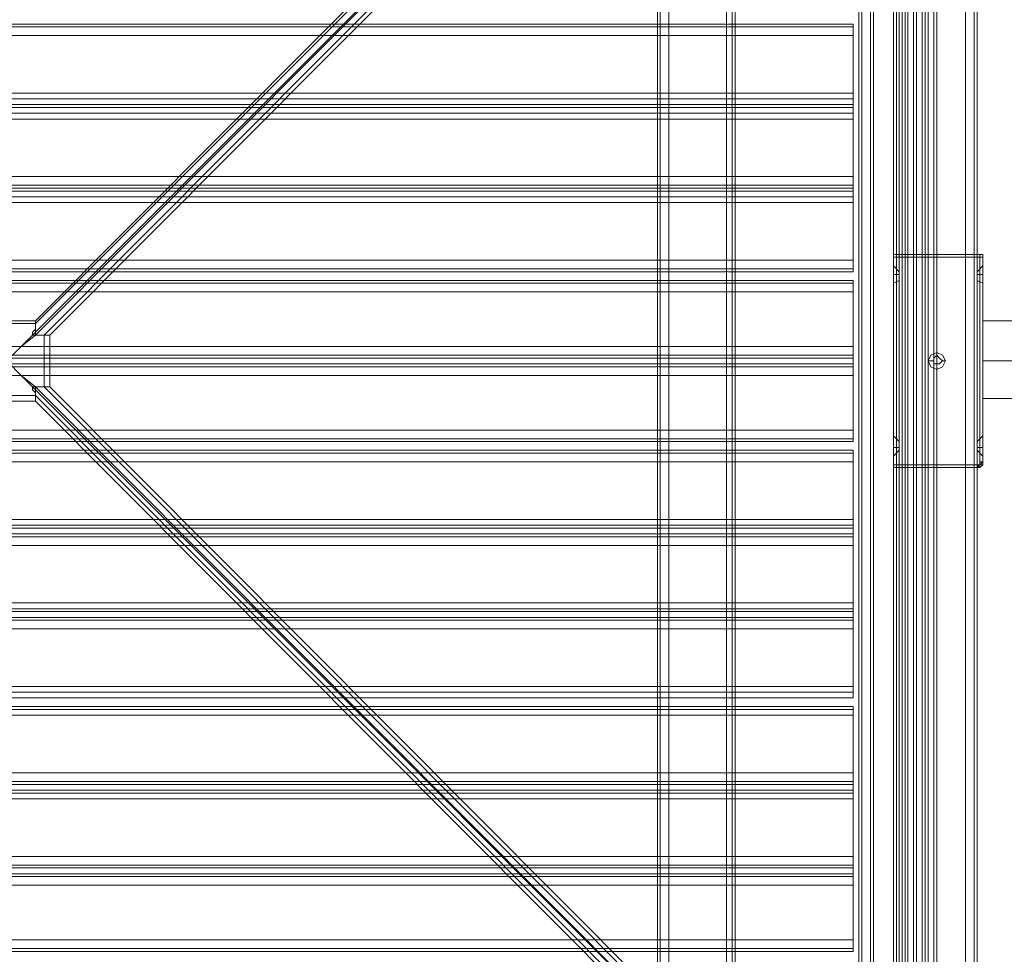
# Model space of a CAD drawing. Units: millimetres. Extents: x -3988 to 6205, y -8125 to 1539.
# Drawn here: x 3224 to 3774, y -796 to -275 of the extents above; entities that cross this region are included whole.
import ezdxf

# ---------------------------------------------------------------- set-up
doc = ezdxf.new("R2010")
doc.units = ezdxf.units.MM
doc.header["$MEASUREMENT"] = 0

# ---------------------------------------------------------------- blocks, each defined once
blk = doc.blocks.new('WMF0')
at = {"color": 140, "lineweight": 0}
for points in [[(10.19861, -5.73923), (10.21037, -5.73923), (10.39303, -5.55595)], [(10.19861, -5.73985), (10.01595, -5.55719), (10.39303, -5.55719), (10.21037, -5.73985)], [(10.01595, -5.93923), (10.01595, -5.93861), (10.39303, -5.93861), (10.39489, -5.93675), (10.21223, -5.75347), (10.21223, -5.74233), (10.39489, -5.55905), (10.39303, -5.55719)], [(10.20975, -5.74233), (10.39427, -5.55781)], [(10.39489, -5.55719), (10.21037, -5.74233)], [(10.21347, -5.74233), (10.39613, -5.55905)], [(10.39613, -5.93675), (10.39489, -5.93675), (10.39489, -5.55905), (10.39613, -5.55905)], [(10.39551, -5.55905), (10.39551, -5.93675)], [(10.39613, -5.93675), (10.39613, -5.55905)], [(10.39613, -5.55905), (10.39613, -5.93675)], [(10.39613, -5.93675), (10.39613, -5.55905)], [(10.39675, -5.93675), (10.39675, -5.55905)], [(10.39737, -5.55905), (10.39737, -5.93675)], [(10.39737, -5.93675), (10.39737, -5.55905)], [(10.39737, -5.93675), (10.39737, -5.55905)], [(10.39799, -5.93675), (10.39799, -5.55905)], [(10.39922, -5.55905), (10.4017, -5.55905), (10.4017, -5.93675), (10.39922, -5.93675)], [(10.39922, -5.93675), (10.39922, -5.55905)], [(10.39984, -5.93675), (10.4017, -5.93675), (10.4017, -5.55905)], [(10.39984, -5.93675), (10.39984, -5.55905)], [(10.4017, -5.93675), (10.4017, -5.55905)], [(10.40232, -5.93675), (10.40232, -5.55905)], [(10.21037, -5.73985), (10.19861, -5.73985)], [(10.21037, -5.73985), (10.21037, -5.74109), (10.20975, -5.74171), (10.20975, -5.74233)], [(10.21037, -5.73923), (10.21037, -5.73985), (10.21037, -5.74109), (10.21037, -5.74233)], [(10.20418, -5.7479), (10.20728, -5.74481), (10.20975, -5.74233)], [(10.21037, -5.74233), (10.20728, -5.74481), (10.20418, -5.7479)], [(10.20975, -5.74233), (10.21037, -5.74233), (10.21161, -5.74233), (10.21223, -5.74233)], [(10.21037, -5.74233), (10.21099, -5.74233), (10.21223, -5.74233), (10.21347, -5.74233)], [(10.21347, -5.75347), (10.21347, -5.74233)], [(10.20975, -5.75347), (10.20728, -5.751), (10.20418, -5.7479)], [(10.20418, -5.7479), (10.20728, -5.751), (10.21037, -5.75347)], [(10.01595, -5.93861), (10.19861, -5.75533), (10.21037, -5.75533), (10.39303, -5.93861), (10.39303, -5.93923)], [(10.20975, -5.75347), (10.20975, -5.75409), (10.21037, -5.75471), (10.21037, -5.75533)], [(10.21223, -5.75347), (10.21161, -5.75347), (10.21037, -5.75347), (10.20975, -5.75347)], [(10.39427, -5.93799), (10.20975, -5.75347)], [(10.21347, -5.75347), (10.21223, -5.75347), (10.21099, -5.75347), (10.21037, -5.75347)], [(10.21037, -5.75347), (10.21037, -5.75471), (10.21037, -5.75595), (10.21037, -5.75657)], [(10.21037, -5.75347), (10.39489, -5.93861)], [(10.39613, -5.93675), (10.21347, -5.75347)], [(10.19861, -5.75657), (10.21037, -5.75657)], [(10.21037, -5.75657), (10.39303, -5.93985)]]:
    blk.add_lwpolyline(points, dxfattribs=at)
at = {"color": 30, "lineweight": 0}
for points in [[(10.39613, -5.56029), (10.39613, -5.93551)], [(10.39613, -5.56029), (10.39613, -5.93551)], [(10.39613, -5.56029), (10.39613, -5.93551)], [(10.39613, -5.56029), (10.39613, -5.93551)], [(10.39613, -5.56029), (10.39613, -5.93551)], [(10.39613, -5.56029), (10.39613, -5.93551)], [(10.39799, -5.56029), (10.41037, -5.56029), (10.41037, -5.93551)], [(10.39799, -5.56029), (10.39799, -5.93551)], [(10.39799, -5.56029), (10.39799, -5.93551)], [(10.39799, -5.56029), (10.39799, -5.93551)], [(10.39799, -5.56029), (10.39799, -5.93551)], [(10.39799, -5.56029), (10.39799, -5.93551)], [(10.41037, -5.56029), (10.39799, -5.56029), (10.39799, -5.93551)], [(10.41037, -5.56029), (10.41037, -5.93551)], [(10.41037, -5.56029), (10.41037, -5.93551)], [(10.41037, -5.56029), (10.41037, -5.93551)], [(10.41037, -5.56029), (10.41037, -5.93551)], [(10.41037, -5.56029), (10.41037, -5.93551)], [(10.41223, -5.56029), (10.41223, -5.93551)], [(10.41223, -5.56029), (10.41223, -5.93551)], [(10.41285, -5.56029), (10.41285, -5.93551)], [(10.41285, -5.56029), (10.41285, -5.93551)], [(10.34474, -5.56586), (10.34474, -5.92932)], [(10.34474, -5.56586), (10.34474, -5.92932)], [(10.34659, -5.92932), (10.34659, -5.56586)], [(10.34659, -5.92932), (10.34659, -5.56586)], [(10.34659, -5.92932), (10.34659, -5.56586)], [(10.34659, -5.56586), (10.34659, -5.92932)], [(10.34659, -5.56586), (10.35898, -5.56586), (10.35898, -5.92932), (10.34659, -5.92932)], [(10.35898, -5.92932), (10.35898, -5.56586)], [(10.35898, -5.92932), (10.35898, -5.56586)], [(10.35898, -5.56586), (10.35898, -5.92932)], [(10.36022, -5.56586), (10.36022, -5.92932)], [(10.36022, -5.56586), (10.36022, -5.92932)], [(10.36083, -5.56586), (10.36083, -5.92932)], [(10.36083, -5.56586), (10.36083, -5.92932)], [(10.36083, -5.56586), (10.36083, -5.92932)], [(10.36083, -5.56586), (10.36083, -5.92932)], [(10.38994, -5.90456), (10.39613, -5.90456), (10.39613, -5.92003), (10.4017, -5.92003), (10.4017, -5.57577), (10.39613, -5.57577), (10.39613, -5.59125), (10.38994, -5.59125)], [(10.39613, -5.90456), (10.38994, -5.90456), (10.38994, -5.59125), (10.39613, -5.59125), (10.39613, -5.57577), (10.4017, -5.57577)], [(10.40108, -5.92003), (10.40108, -5.57577)], [(10.4017, -5.92003), (10.4017, -5.57577)], [(10.4017, -5.92003), (10.4017, -5.57577)], [(10.4017, -5.92003), (10.4017, -5.57577)], [(10.40356, -5.92003), (10.40356, -5.57577)], [(10.40356, -5.57577), (10.40356, -5.92003)], [(10.40418, -5.92003), (10.40418, -5.57577)], [(10.40418, -5.92003), (10.40418, -5.57577)], [(10.40418, -5.92003), (10.40418, -5.57577)], [(10.40418, -5.92003), (10.40418, -5.57577)], [(10.41285, -5.57639), (10.41285, -5.91942)], [(10.41285, -5.57639), (10.41285, -5.91942)], [(10.41285, -5.57639), (10.41285, -5.91942)], [(10.41285, -5.57639), (10.41285, -5.91942)], [(10.34412, -5.5832), (10.34412, -5.91199)], [(10.34412, -5.5832), (10.34412, -5.91199)], [(10.34412, -5.5832), (10.34412, -5.91199)], [(10.34412, -5.5832), (10.34412, -5.91199)], [(10.38746, -5.90456), (10.38746, -5.59125)], [(10.38746, -5.90456), (10.38746, -5.59125)], [(10.38746, -5.90456), (10.38746, -5.59125)], [(10.38746, -5.90456), (10.38746, -5.59125)], [(10.38808, -5.90456), (10.38808, -5.59125)], [(10.38808, -5.59125), (10.38808, -5.90456)], [(10.38994, -5.90456), (10.38994, -5.59125)], [(10.38994, -5.90456), (10.38994, -5.59125)], [(10.38994, -5.90456), (10.38994, -5.59125)], [(10.39056, -5.90456), (10.39056, -5.59125)], [(10.38622, -5.67546), (10.02276, -5.67546)], [(10.38622, -5.67546), (10.02276, -5.67546)], [(10.38622, -5.67608), (10.02276, -5.67608)], [(10.38622, -5.67608), (10.02276, -5.67608)], [(10.38622, -5.67793), (10.38622, -5.67608), (10.38622, -5.67546)], [(10.38622, -5.67546), (10.38622, -5.67608), (10.38622, -5.67793)], [(10.38622, -5.67793), (10.02276, -5.67793)], [(10.38622, -5.67793), (10.38622, -5.69032), (10.02276, -5.69032), (10.02276, -5.67793)], [(10.38622, -5.69156), (10.02276, -5.69156)], [(10.38622, -5.69156), (10.02276, -5.69156)], [(10.38622, -5.69279), (10.38622, -5.69156), (10.38622, -5.69032)], [(10.38622, -5.69032), (10.38622, -5.69156), (10.38622, -5.69279)], [(10.38622, -5.69341), (10.38622, -5.69279), (10.02276, -5.69279), (10.02276, -5.69341)], [(10.02276, -5.69279), (10.38622, -5.69279)], [(10.38622, -5.69279), (10.38622, -5.69341), (10.02276, -5.69341), (10.02276, -5.69279)], [(10.02276, -5.69341), (10.38622, -5.69341)], [(10.38622, -5.69589), (10.38622, -5.69465), (10.38622, -5.69341)], [(10.38622, -5.69341), (10.38622, -5.69465), (10.38622, -5.69589)], [(10.38622, -5.69465), (10.02276, -5.69465)], [(10.38622, -5.69465), (10.02276, -5.69465)], [(10.38622, -5.71075), (10.38622, -5.71013), (10.38622, -5.70827)], [(10.38622, -5.70827), (10.38622, -5.71013), (10.38622, -5.71075)], [(10.38622, -5.71013), (10.02276, -5.71013)], [(10.38622, -5.71013), (10.02276, -5.71013)], [(10.38622, -5.71137), (10.38622, -5.71075), (10.02276, -5.71075), (10.02276, -5.71137)], [(10.02276, -5.71075), (10.38622, -5.71075)], [(10.38622, -5.71075), (10.38622, -5.71137), (10.02276, -5.71137), (10.02276, -5.71075)], [(10.02276, -5.71137), (10.38622, -5.71137)], [(10.38622, -5.71261), (10.02276, -5.71261)], [(10.38622, -5.71261), (10.02276, -5.71261)], [(10.38622, -5.71385), (10.38622, -5.71261), (10.38622, -5.71137)], [(10.38622, -5.71137), (10.38622, -5.71261), (10.38622, -5.71385)], [(10.38622, -5.72623), (10.38622, -5.71385), (10.02276, -5.71385), (10.02276, -5.72623)], [(10.38622, -5.72623), (10.02276, -5.72623)], [(10.38622, -5.72871), (10.38622, -5.72809), (10.38622, -5.72623)], [(10.38622, -5.72623), (10.38622, -5.72809), (10.38622, -5.72871)], [(10.38622, -5.72809), (10.02276, -5.72809)], [(10.38622, -5.72809), (10.02276, -5.72809)], [(10.38622, -5.72871), (10.02276, -5.72871)], [(10.38622, -5.72871), (10.02276, -5.72871)], [(10.38622, -5.73056), (10.02276, -5.73056)], [(10.02276, -5.73056), (10.38622, -5.73056)], [(10.38622, -5.73118), (10.02276, -5.73118)], [(10.02276, -5.73118), (10.38622, -5.73118)], [(10.38622, -5.73304), (10.38622, -5.73118), (10.38622, -5.73056)], [(10.38622, -5.73056), (10.38622, -5.73118), (10.38622, -5.73304)], [(10.38622, -5.74666), (10.02276, -5.74666)], [(10.38622, -5.74666), (10.02276, -5.74666)], [(10.38622, -5.74728), (10.38622, -5.74666), (10.38622, -5.74481)], [(10.38622, -5.74481), (10.38622, -5.74666), (10.38622, -5.74728)], [(10.38622, -5.74852), (10.38622, -5.74728), (10.02276, -5.74728), (10.02276, -5.74852)], [(10.02276, -5.74728), (10.38622, -5.74728)], [(10.38622, -5.74728), (10.38622, -5.74852), (10.02276, -5.74852), (10.02276, -5.74728)], [(10.02276, -5.74852), (10.38622, -5.74852)], [(10.38622, -5.751), (10.38622, -5.74914), (10.38622, -5.74852)], [(10.38622, -5.74852), (10.38622, -5.74914), (10.38622, -5.751)], [(10.38622, -5.74914), (10.02276, -5.74914)], [(10.38622, -5.74914), (10.02276, -5.74914)], [(10.38622, -5.76276), (10.38622, -5.751), (10.02276, -5.751), (10.02276, -5.76276)], [(10.38622, -5.76276), (10.02276, -5.76276)], [(10.38622, -5.76524), (10.38622, -5.76462), (10.38622, -5.76276)], [(10.38622, -5.76276), (10.38622, -5.76462), (10.38622, -5.76524)], [(10.38622, -5.76462), (10.02276, -5.76462)], [(10.38622, -5.76462), (10.02276, -5.76462)], [(10.38622, -5.76524), (10.02276, -5.76524)], [(10.38622, -5.76524), (10.02276, -5.76524)], [(10.38622, -5.7671), (10.02276, -5.7671)], [(10.38622, -5.7671), (10.02276, -5.7671)], [(10.38622, -5.76772), (10.02276, -5.76772)], [(10.38622, -5.76772), (10.02276, -5.76772)], [(10.38622, -5.76957), (10.38622, -5.76772), (10.38622, -5.7671)], [(10.38622, -5.7671), (10.38622, -5.76772), (10.38622, -5.76957)], [(10.38622, -5.76957), (10.02276, -5.76957)], [(10.38622, -5.76957), (10.38622, -5.78196), (10.02276, -5.78196), (10.02276, -5.76957)], [(10.38622, -5.78381), (10.38622, -5.78319), (10.38622, -5.78196)], [(10.38622, -5.78196), (10.38622, -5.78319), (10.38622, -5.78381)], [(10.38622, -5.78319), (10.02276, -5.78319)], [(10.38622, -5.78319), (10.02276, -5.78319)], [(10.38622, -5.78505), (10.38622, -5.78381), (10.02276, -5.78381), (10.02276, -5.78505)], [(10.02276, -5.78381), (10.38622, -5.78381)], [(10.38622, -5.78381), (10.38622, -5.78505), (10.02276, -5.78505), (10.02276, -5.78381)], [(10.02276, -5.78505), (10.38622, -5.78505)], [(10.38622, -5.78567), (10.02276, -5.78567)], [(10.38622, -5.78567), (10.02276, -5.78567)], [(10.38622, -5.78753), (10.38622, -5.78567), (10.38622, -5.78505)], [(10.38622, -5.78505), (10.38622, -5.78567), (10.38622, -5.78753)], [(10.38622, -5.80115), (10.02276, -5.80115)], [(10.38622, -5.80115), (10.02276, -5.80115)], [(10.38622, -5.80301), (10.38622, -5.80177), (10.02276, -5.80177), (10.02276, -5.80301)], [(10.02276, -5.80177), (10.38622, -5.80177)], [(10.38622, -5.80177), (10.38622, -5.80301), (10.02276, -5.80301), (10.02276, -5.80177)], [(10.38622, -5.80177), (10.38622, -5.80115), (10.38622, -5.79991)], [(10.38622, -5.79991), (10.38622, -5.80115), (10.38622, -5.80177)], [(10.02276, -5.80301), (10.38622, -5.80301)], [(10.38622, -5.80363), (10.02276, -5.80363)], [(10.38622, -5.80363), (10.02276, -5.80363)], [(10.38622, -5.80549), (10.38622, -5.80363), (10.38622, -5.80301)], [(10.38622, -5.80301), (10.38622, -5.80363), (10.38622, -5.80549)], [(10.38622, -5.81787), (10.38622, -5.80549), (10.02276, -5.80549), (10.02276, -5.81787)], [(10.38622, -5.81787), (10.02276, -5.81787)], [(10.38622, -5.82035), (10.38622, -5.81911), (10.38622, -5.81787)], [(10.38622, -5.81787), (10.38622, -5.81911), (10.38622, -5.82035)], [(10.38622, -5.81911), (10.02276, -5.81911)], [(10.38622, -5.81911), (10.02276, -5.81911)], [(10.38622, -5.82035), (10.02276, -5.82035)], [(10.38622, -5.82035), (10.02276, -5.82035)], [(10.38622, -5.8222), (10.02276, -5.8222)], [(10.38622, -5.8222), (10.02276, -5.8222)], [(10.38622, -5.82282), (10.02276, -5.82282)], [(10.38622, -5.82282), (10.02276, -5.82282)], [(10.38622, -5.82406), (10.38622, -5.82282), (10.38622, -5.8222)], [(10.38622, -5.8222), (10.38622, -5.82282), (10.38622, -5.82406)], [(10.38622, -5.82406), (10.02276, -5.82406)], [(10.38622, -5.82406), (10.38622, -5.83644), (10.02276, -5.83644), (10.02276, -5.82406)], [(10.38622, -5.83892), (10.38622, -5.8383), (10.38622, -5.83644)], [(10.38622, -5.83644), (10.38622, -5.8383), (10.38622, -5.83892)], [(10.38622, -5.8383), (10.02276, -5.8383)], [(10.38622, -5.8383), (10.02276, -5.8383)], [(10.38622, -5.84016), (10.38622, -5.83892), (10.02276, -5.83892), (10.02276, -5.84016)], [(10.02276, -5.83892), (10.38622, -5.83892)], [(10.38622, -5.83892), (10.38622, -5.84016), (10.02276, -5.84016), (10.02276, -5.83892)], [(10.02276, -5.84016), (10.38622, -5.84016)], [(10.38622, -5.84078), (10.02276, -5.84078)], [(10.38622, -5.84078), (10.02276, -5.84078)], [(10.38622, -5.84202), (10.38622, -5.84078), (10.38622, -5.84016)], [(10.38622, -5.84016), (10.38622, -5.84078), (10.38622, -5.84202)], [(10.38622, -5.85688), (10.38622, -5.85626), (10.38622, -5.8544)], [(10.38622, -5.8544), (10.38622, -5.85626), (10.38622, -5.85688)], [(10.38622, -5.85626), (10.02276, -5.85626)], [(10.38622, -5.85626), (10.02276, -5.85626)], [(10.38622, -5.85812), (10.38622, -5.85688), (10.02276, -5.85688), (10.02276, -5.85812)], [(10.02276, -5.85688), (10.38622, -5.85688)], [(10.38622, -5.85688), (10.38622, -5.85812), (10.02276, -5.85812), (10.02276, -5.85688)], [(10.02276, -5.85812), (10.38622, -5.85812)], [(10.38622, -5.85874), (10.02276, -5.85874)], [(10.38622, -5.85874), (10.02276, -5.85874)], [(10.38622, -5.86059), (10.38622, -5.85874), (10.38622, -5.85812)], [(10.38622, -5.85812), (10.38622, -5.85874), (10.38622, -5.86059)], [(10.38622, -5.87236), (10.38622, -5.86059), (10.02276, -5.86059), (10.02276, -5.87236)], [(10.38622, -5.87236), (10.02276, -5.87236)], [(10.38622, -5.87483), (10.38622, -5.87421), (10.38622, -5.87236)], [(10.38622, -5.87236), (10.38622, -5.87421), (10.38622, -5.87483)], [(10.38622, -5.87421), (10.02276, -5.87421)], [(10.38622, -5.87421), (10.02276, -5.87421)], [(10.38622, -5.87483), (10.02276, -5.87483)], [(10.38622, -5.87483), (10.02276, -5.87483)]]:
    blk.add_lwpolyline(points, dxfattribs=at)
for points in [[(10.39675, -5.56029), (10.39675, -5.93551), (10.39675, -5.56029), (10.39675, -5.93551), (10.39675, -5.56029), (10.39675, -5.93551), (10.39675, -5.56029)], [(10.41223, -5.56029), (10.41223, -5.93551), (10.41223, -5.56029), (10.41223, -5.93551), (10.41223, -5.56029)], [(10.34474, -5.56586), (10.34474, -5.92932), (10.34474, -5.56586)], [(10.36022, -5.56586), (10.36022, -5.92932), (10.36022, -5.56586)], [(10.40356, -5.92003), (10.40356, -5.57577), (10.40356, -5.92003)], [(10.38808, -5.90456), (10.38808, -5.59125), (10.38808, -5.90456)], [(10.38622, -5.69032), (10.38622, -5.67793), (10.02276, -5.67793), (10.02276, -5.69032), (10.38622, -5.69032)], [(10.38622, -5.70827), (10.38622, -5.69589), (10.02276, -5.69589), (10.02276, -5.70827), (10.38622, -5.70827)], [(10.38622, -5.69589), (10.38622, -5.70827), (10.02276, -5.70827), (10.02276, -5.69589), (10.38622, -5.69589)], [(10.38622, -5.71385), (10.38622, -5.72623), (10.02276, -5.72623), (10.02276, -5.71385), (10.38622, -5.71385)], [(10.38622, -5.74481), (10.38622, -5.73304), (10.02276, -5.73304), (10.02276, -5.74481), (10.38622, -5.74481)], [(10.38622, -5.73304), (10.38622, -5.74481), (10.02276, -5.74481), (10.02276, -5.73304), (10.38622, -5.73304)], [(10.38622, -5.751), (10.38622, -5.76276), (10.02276, -5.76276), (10.02276, -5.751), (10.38622, -5.751)], [(10.38622, -5.78196), (10.38622, -5.76957), (10.02276, -5.76957), (10.02276, -5.78196), (10.38622, -5.78196)], [(10.38622, -5.79991), (10.38622, -5.78753), (10.02276, -5.78753), (10.02276, -5.79991), (10.38622, -5.79991)], [(10.38622, -5.78753), (10.38622, -5.79991), (10.02276, -5.79991), (10.02276, -5.78753), (10.38622, -5.78753)], [(10.38622, -5.80549), (10.38622, -5.81787), (10.02276, -5.81787), (10.02276, -5.80549), (10.38622, -5.80549)], [(10.38622, -5.83644), (10.38622, -5.82406), (10.02276, -5.82406), (10.02276, -5.83644), (10.38622, -5.83644)], [(10.38622, -5.8544), (10.38622, -5.84202), (10.02276, -5.84202), (10.02276, -5.8544), (10.38622, -5.8544)], [(10.38622, -5.84202), (10.38622, -5.8544), (10.02276, -5.8544), (10.02276, -5.84202), (10.38622, -5.84202)], [(10.38622, -5.86059), (10.38622, -5.87236), (10.02276, -5.87236), (10.02276, -5.86059), (10.38622, -5.86059)]]:
    blk.add_lwpolyline(points, close=True, dxfattribs=at)
at = {"color": 1, "lineweight": 0}
for points in [[(10.39489, -5.72499), (10.39489, -5.72561)], [(10.39489, -5.72561), (10.39489, -5.72499)], [(10.39489, -5.72561), (10.39489, -5.72499)], [(10.39489, -5.72561), (10.39489, -5.72499)], [(10.39489, -5.72499), (10.39613, -5.72499)], [(10.41347, -5.72499), (10.39489, -5.72499)], [(10.39489, -5.72499), (10.39489, -5.72561)], [(10.39489, -5.72499), (10.39489, -5.72561)], [(10.39489, -5.72499), (10.39489, -5.72561)], [(10.39489, -5.72499), (10.39613, -5.72499)], [(10.39489, -5.72499), (10.39489, -5.72561)], [(10.39489, -5.72499), (10.39489, -5.72561)], [(10.39489, -5.72499), (10.39489, -5.72561)], [(10.41347, -5.72499), (10.39489, -5.72499)], [(10.39489, -5.72561), (10.41347, -5.72561)], [(10.39489, -5.77019), (10.39489, -5.72561)], [(10.39489, -5.72561), (10.39489, -5.77019)], [(10.39489, -5.77019), (10.39489, -5.72561)], [(10.39489, -5.72561), (10.39489, -5.77019)], [(10.39613, -5.72561), (10.39489, -5.72561)], [(10.39489, -5.72561), (10.39489, -5.77019)], [(10.39489, -5.77019), (10.39489, -5.72561)], [(10.39613, -5.72499), (10.39613, -5.72561)], [(10.39613, -5.72499), (10.41285, -5.72499)], [(10.41285, -5.77081), (10.39613, -5.77081), (10.39613, -5.72499)], [(10.39613, -5.72561), (10.39613, -5.77019)], [(10.41285, -5.72499), (10.41347, -5.72499)], [(10.41285, -5.72561), (10.41285, -5.72499)], [(10.41285, -5.77081), (10.41285, -5.72499)], [(10.41347, -5.72499), (10.41285, -5.72499)], [(10.41285, -5.77081), (10.41285, -5.72561), (10.41347, -5.72561)], [(10.41347, -5.72499), (10.41347, -5.72561)], [(10.41408, -5.72561), (10.41408, -5.72499), (10.41347, -5.72499)], [(10.41408, -5.72561), (10.41408, -5.72499), (10.41347, -5.72499)], [(10.41347, -5.72561), (10.41347, -5.72499)], [(10.41408, -5.72561), (10.41347, -5.72561), (10.41347, -5.72499)], [(10.41408, -5.72561), (10.41408, -5.72499), (10.41347, -5.72499)], [(10.41408, -5.72561), (10.41408, -5.72499), (10.41347, -5.72499)], [(10.41408, -5.72561), (10.41408, -5.72499), (10.41347, -5.72499)], [(10.41408, -5.72561), (10.41408, -5.72499), (10.41347, -5.72499)], [(10.41408, -5.72561), (10.41347, -5.72561), (10.41347, -5.72499)], [(10.41347, -5.72561), (10.41347, -5.76957)], [(10.41408, -5.72561), (10.41347, -5.72561)], [(10.41347, -5.72561), (10.41408, -5.72561)], [(10.41347, -5.77019), (10.41347, -5.72561)], [(10.41408, -5.72561), (10.41408, -5.76957)], [(10.41408, -5.76957), (10.41408, -5.72561)], [(10.41408, -5.72561), (10.41408, -5.77019)], [(10.41408, -5.72561), (10.41408, -5.76957)], [(10.39489, -5.72747), (10.39489, -5.72809), (10.39489, -5.72933), (10.39489, -5.73056), (10.39489, -5.73118)], [(10.39489, -5.73056), (10.39489, -5.72933), (10.39489, -5.72809), (10.39489, -5.72747)], [(10.39613, -5.72871), (10.39489, -5.72747)], [(10.41285, -5.72871), (10.41408, -5.72747)], [(10.41408, -5.73118), (10.41408, -5.73056), (10.41408, -5.72933), (10.41408, -5.72809), (10.41408, -5.72747)], [(10.39613, -5.72933), (10.39489, -5.72933)], [(10.39613, -5.72933), (10.39489, -5.72933)], [(10.39613, -5.72871), (10.39613, -5.72933), (10.39613, -5.72994), (10.39613, -5.73056)], [(10.39613, -5.72994), (10.39613, -5.72933), (10.39613, -5.72871)], [(10.41285, -5.72933), (10.41408, -5.72933)], [(10.41285, -5.72933), (10.41408, -5.72933)], [(10.41408, -5.72809), (10.41408, -5.72933), (10.41408, -5.73056), (10.41408, -5.73118)], [(10.39613, -5.73056), (10.39489, -5.73118)], [(10.41285, -5.73056), (10.41408, -5.73118)], [(10.41408, -5.73923), (10.41408, -5.74171), (10.41408, -5.7479), (10.41408, -5.75347), (10.41408, -5.75595)], [(10.41408, -5.75347), (10.41408, -5.7479), (10.41408, -5.74171), (10.41408, -5.73923)], [(10.54164, -5.73923), (10.41408, -5.73923)], [(10.40418, -5.74666), (10.40418, -5.74604)], [(10.40356, -5.7479), (10.40232, -5.7479)], [(10.40418, -5.74852), (10.40418, -5.74976)], [(10.40542, -5.7479), (10.40604, -5.7479)], [(10.54164, -5.7479), (10.41408, -5.7479)], [(10.54164, -5.7479), (10.41408, -5.7479)], [(10.54164, -5.75595), (10.41408, -5.75595)], [(10.39613, -5.76524), (10.39489, -5.764)], [(10.39613, -5.76524), (10.39613, -5.76586), (10.39613, -5.76648), (10.39613, -5.7671)], [(10.39613, -5.7671), (10.39613, -5.76648), (10.39613, -5.76586), (10.39613, -5.76524)], [(10.41285, -5.76524), (10.41408, -5.764)], [(10.41285, -5.7671), (10.41285, -5.76648), (10.41285, -5.76586), (10.41285, -5.76524)], [(10.41285, -5.76586), (10.41285, -5.76648), (10.41285, -5.7671)], [(10.39613, -5.76648), (10.39489, -5.76648)], [(10.39613, -5.76648), (10.39489, -5.76648)], [(10.39613, -5.7671), (10.39489, -5.76833)], [(10.41285, -5.76648), (10.41408, -5.76648)], [(10.41285, -5.76648), (10.41408, -5.76648)], [(10.41285, -5.7671), (10.41408, -5.76833)], [(10.41285, -5.77019), (10.39489, -5.77019)], [(10.39489, -5.77081), (10.39489, -5.77019)], [(10.39489, -5.77019), (10.39489, -5.77081)], [(10.39489, -5.77081), (10.39489, -5.77019)], [(10.39489, -5.77081), (10.39489, -5.77019)], [(10.39489, -5.77019), (10.39613, -5.77019)], [(10.39489, -5.77019), (10.39489, -5.77081)], [(10.39489, -5.77019), (10.39489, -5.77081)], [(10.39489, -5.77019), (10.39489, -5.77081)], [(10.39489, -5.77019), (10.39489, -5.77081)], [(10.39613, -5.77019), (10.39613, -5.77081)], [(10.41347, -5.76957), (10.41347, -5.77019), (10.41285, -5.77019)], [(10.41285, -5.77019), (10.41347, -5.77019), (10.41347, -5.76957)], [(10.41285, -5.77081), (10.41347, -5.77019), (10.41408, -5.76957)], [(10.41285, -5.77081), (10.41347, -5.77019), (10.41408, -5.76957)], [(10.41285, -5.77081), (10.41347, -5.77019), (10.41408, -5.76957)], [(10.41285, -5.77019), (10.41285, -5.77081)], [(10.41285, -5.77081), (10.41347, -5.77019)], [(10.41285, -5.77019), (10.41347, -5.77081)], [(10.41408, -5.76957), (10.41347, -5.76957)], [(10.41408, -5.76957), (10.41408, -5.77019), (10.41347, -5.77019)], [(10.41347, -5.77081), (10.41408, -5.77019), (10.41408, -5.76957)], [(10.39613, -5.77081), (10.39489, -5.77081)], [(10.39489, -5.77081), (10.41285, -5.77081)], [(10.39489, -5.77081), (10.39613, -5.77081)], [(10.39489, -5.77081), (10.41285, -5.77081)], [(10.41285, -5.77081), (10.41347, -5.77081)]]:
    blk.add_lwpolyline(points, dxfattribs=at)
for points in [[(10.41285, -5.73056), (10.41285, -5.72994), (10.41285, -5.72933), (10.41285, -5.72871), (10.41285, -5.72933), (10.41285, -5.72994), (10.41285, -5.73056)], [(10.40232, -5.7479), (10.40294, -5.74666), (10.40418, -5.74604), (10.40542, -5.74666), (10.40604, -5.7479), (10.40542, -5.74914), (10.40418, -5.74976), (10.40294, -5.74914), (10.40232, -5.7479)], [(10.40356, -5.7479), (10.40356, -5.74728), (10.40418, -5.74666), (10.4048, -5.74728), (10.40542, -5.7479), (10.4048, -5.74852), (10.40418, -5.74852), (10.40356, -5.74852), (10.40356, -5.7479)], [(10.39489, -5.764), (10.39489, -5.76462), (10.39489, -5.76648), (10.39489, -5.76772), (10.39489, -5.76833), (10.39489, -5.76772), (10.39489, -5.76648), (10.39489, -5.76462), (10.39489, -5.764)], [(10.41408, -5.76833), (10.41408, -5.76772), (10.41408, -5.76648), (10.41408, -5.76462), (10.41408, -5.764), (10.41408, -5.76462), (10.41408, -5.76648), (10.41408, -5.76772), (10.41408, -5.76833)]]:
    blk.add_lwpolyline(points, close=True, dxfattribs=at)

msp = doc.modelspace()

# ---------------------------------------------------------------- block references
at = {"xscale": 2595.574777035486, "yscale": 2595.574777035486, "zscale": 2595.574777035485}
msp.add_blockref('WMF0', (-23268.89, 14453.89), dxfattribs=at)

doc.saveas('drawing.dxf')
